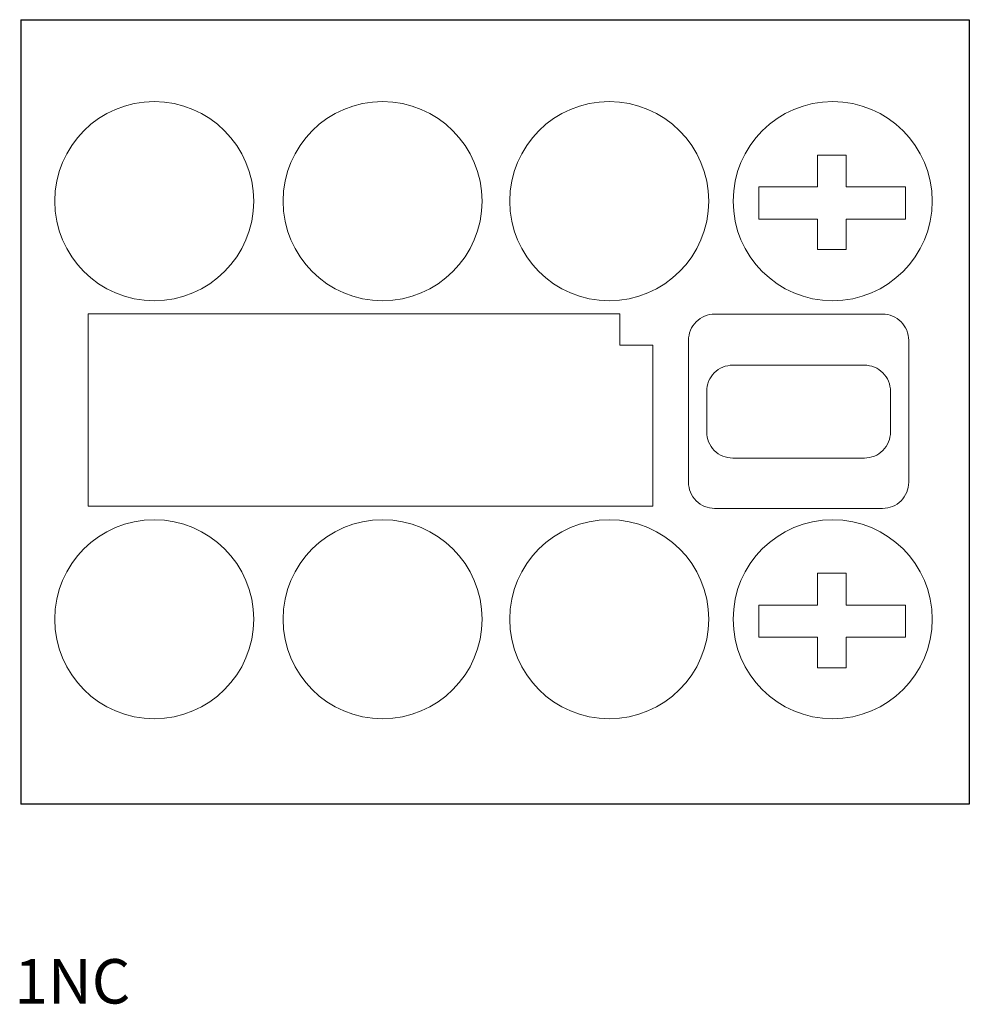
# Model space of a CAD drawing. Extents: x 0 to 36.3, y -37.7 to 0.
import ezdxf

# ---------------------------------------------------------------- set-up
doc = ezdxf.new("R2010")
doc.units = 0
for name, color, linetype in [('schrack-descr', 7, 'Continuous'), ('schrack-symbol', 7, 'Continuous'), ('schrack-terminal', 7, 'Continuous')]:
    doc.layers.add(name, color=color, linetype=linetype)
for name, color, linetype, lineweight in [('schrack-details', 4, 'Continuous', 5), ('schrack-others', 2, 'Continuous', 13), ('schrack-outline', 1, 'Continuous', 25)]:
    doc.layers.add(name, color=color, linetype=linetype, lineweight=lineweight)
doc.styles.add('styl', font='simplex_.ttf')

# ---------------------------------------------------------------- blocks, each defined once
blk = doc.blocks.new('c_con_lsz_00_v')
at = {"layer": 'schrack-details'}
for points in [[(30.508, -6.402), (30.508, -5.183), (31.602, -5.183), (31.602, -6.402)], [(30.508, -7.635), (28.25, -7.635), (28.25, -6.402), (30.508, -6.402)], [(31.602, -6.402), (33.874, -6.402), (33.874, -7.635), (31.602, -7.635)], [(31.602, -7.635), (31.602, -8.798), (30.508, -8.798), (30.508, -7.635)], [(30.508, -22.402), (30.508, -21.183), (31.602, -21.183), (31.602, -22.402)], [(30.508, -23.635), (28.25, -23.635), (28.25, -22.402), (30.508, -22.402)], [(31.602, -22.402), (33.874, -22.402), (33.874, -23.635), (31.602, -23.635)], [(31.602, -23.635), (31.602, -24.798), (30.508, -24.798), (30.508, -23.635)]]:
    blk.add_lwpolyline(points, dxfattribs=at)
for centre in [(5.103, -6.944), (13.846, -6.944), (22.527, -6.944), (31.083, -6.944), (5.103, -22.944), (13.846, -22.944), (22.527, -22.944), (31.083, -22.944)]:
    blk.add_circle(centre, 3.81, dxfattribs=at)
at = {"layer": 'schrack-others'}
for p, q in [((22.934, -11.254), (22.934, -12.452)), ((22.934, -12.452), (24.195, -12.452))]:
    blk.add_line(p, q, dxfattribs=at)
blk.add_lwpolyline([(24.195, -12.452), (24.195, -18.623), (2.569, -18.623), (2.569, -11.254), (22.934, -11.254)], dxfattribs=at)
for points in [[(26.563, -11.269), (32.993, -11.269, -0.414214), (33.993, -12.269), (33.993, -17.704, -0.414214), (32.993, -18.704), (26.563, -18.704, -0.414214), (25.563, -17.704), (25.563, -12.269, -0.414214)], [(27.258, -13.221), (32.297, -13.221, -0.414214), (33.297, -14.221), (33.297, -15.778, -0.414214), (32.297, -16.778), (27.258, -16.778, -0.414214), (26.258, -15.778), (26.258, -14.221, -0.414214)]]:
    blk.add_lwpolyline(points, format="xyb", close=True, dxfattribs=at)
at = {"layer": 'schrack-outline'}
for p, q in [((0, 0), (36.315, 0)), ((0, 0), (0, -30.028)), ((36.315, 0), (36.315, -30.028)), ((36.315, -30.028), (0, -30.028))]:
    blk.add_line(p, q, dxfattribs=at)
at = {"layer": 'schrack-descr', "style": 'styl'}
blk.add_attdef('DESCRIPTION', (-0.252, -37.651), '', height=1.7, dxfattribs=at)
at = {"layer": 'schrack-symbol', "style": 'styl'}
blk.add_attdef('SYMBOL', (20.931, 0.099), '', height=5, rotation=90, dxfattribs=at)
at = {"layer": 'schrack-terminal', "style": 'styl'}
for tag in ['TERMINAL2', 'TERMINAL']:
    blk.add_attdef(tag, (-0.273, -40.266), '', height=1.7, dxfattribs=at)

msp = doc.modelspace()

# ---------------------------------------------------------------- block references
ref = msp.add_blockref('c_con_lsz_00_v', (0, 0))
ref.add_attrib('DESCRIPTION', '1NC', (-0.252, -37.651), dxfattribs={"layer": 'schrack-descr', "height": 1.7, "style": 'styl'})

doc.saveas('drawing.dxf')
